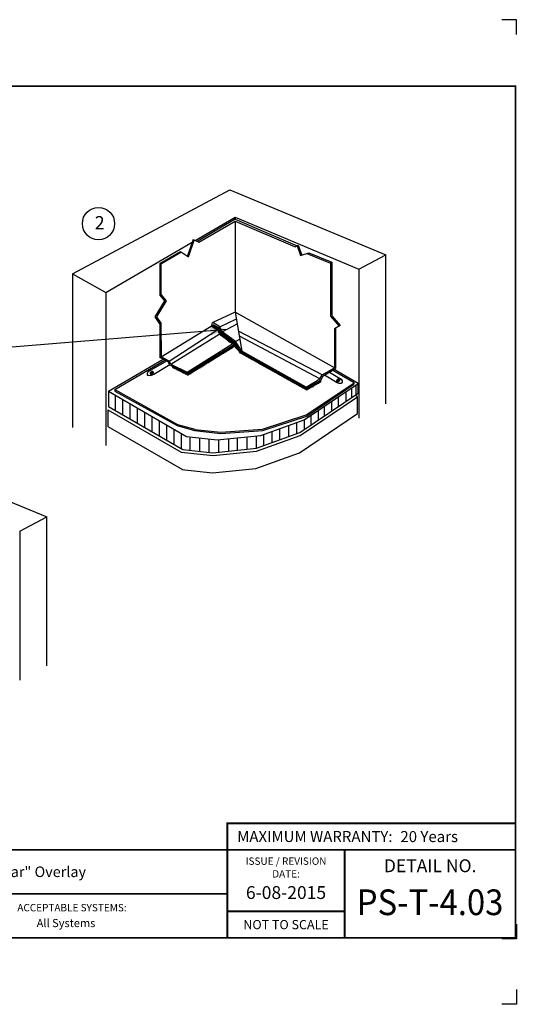
# Model space of a CAD drawing. Extents: x -9.4 to 10.7, y -5.5 to 11.3.
# Drawn here: x 2.2 to 10.7, y -5.5 to 11.3 of the extents above; entities that cross this region are included whole.
import ezdxf
from ezdxf.enums import TextEntityAlignment as Align

# ---------------------------------------------------------------- set-up
doc = ezdxf.new("R2010")
doc.units = 0
doc.header["$LTSCALE"] = 0.2
doc.header["$MEASUREMENT"] = 0
doc.layers.get('0').update_dxf_attribs({"linetype": 'CONTINUOUS'})
doc.layers.get('Defpoints').update_dxf_attribs({"linetype": 'CONTINUOUS'})
for name, color, linetype in [('FSBP-TTLB', 7, 'CONTINUOUS'), ('FSBP-TTLB-BORDER', 7, 'CONTINUOUS'), ('FSBP-TTLB-TEXT', 7, 'CONTINUOUS'), ('GRID', 7, 'CONTINUOUS'), ('NONE', 7, 'CONTINUOUS')]:
    doc.layers.add(name, color=color, linetype=linetype)
doc.styles.add('ARIAL', font='arial.ttf')
doc.styles.add('ARIAL_BOLD', font='txt')
doc.styles.add('ARIAL_NAR', font='ARIALN.TTF')

# ---------------------------------------------------------------- blocks, each defined once
blk = doc.blocks.new('A$C76313A3A')
at = {"layer": 'Defpoints', "linetype": 'Continuous', "ltscale": 1.75}
for points in [[(10.0156, 8.2558), (10.0156, 8.3808), (9.8906, 8.3808)], [(10.0156, 0.125), (10.0156, 0), (9.8906, 0)]]:
    blk.add_lwpolyline(points, dxfattribs=at)
at = {"layer": 'Defpoints', "color": 1}
blk.add_lwpolyline([(10.0156, 0.6826), (10.0156, 0.5576), (9.8906, 0.5576)], dxfattribs=at)
at = {"layer": 'FSBP-TTLB', "const_width": 0.0156}
blk.add_lwpolyline([(7.553, 1.3154), (10.0078, 1.3154), (10.0078, 1.541), (7.553, 1.541)], close=True, dxfattribs=at)
for points in [[(0.0078, 1.3154), (0.0078, 0.5654), (10.0078, 0.5654), (10.0078, 1.3154), (0.0078, 1.3154)], [(7.553, 1.3154), (7.553, 0.5654)], [(8.5534, 1.3154), (8.5534, 0.5654)], [(10.0078, 1.3154), (10.0078, 0.5654)], [(2.4204, 0.9404), (7.553, 0.9404)], [(7.553, 0.791), (8.5534, 0.791)]]:
    blk.add_lwpolyline(points, dxfattribs=at)
at = {"layer": 'FSBP-TTLB-BORDER', "const_width": 0.0156}
blk.add_lwpolyline([(10.0078, 1.3154), (10.0078, 7.8154), (0.0078, 7.8154), (0.0078, 1.3154)], dxfattribs=at)
at = {"layer": 'FSBP-TTLB-TEXT', "style": 'ARIAL_NAR'}
blk.add_text('MAXIMUM WARRANTY:', height=0.09375, dxfattribs=at).set_placement((8.9604, 1.4282), align=Align.MIDDLE_RIGHT)
at = {"layer": 'FSBP-TTLB-TEXT', "style": 'ARIAL'}
for s, height, p in [('ISSUE / REVISION', 0.0625, (8.0532, 1.2185)), ('DETAIL NO.', 0.10938, (9.2812, 1.1792)), ('DATE:', 0.0625, (8.0532, 1.1104)), ('NOT TO SCALE', 0.078125, (8.0532, 0.6782))]:
    blk.add_text(s, height=height, dxfattribs=at).set_placement(p, align=Align.MIDDLE_CENTER)
blk.add_text('ACCEPTABLE SYSTEMS:', height=0.0625, dxfattribs=at).set_placement((5.7634, 0.8225), align=Align.MIDDLE_LEFT)
at = {"layer": 'FSBP-TTLB-TEXT'}
for tag, height, style, p in [('MAXIMUM_WARRANTY', 0.0938, 'ARIAL_BOLD', (9.0277, 1.4274)), ('ACCPT_SYSTEMS_LINE_1', 0.069, 'ARIAL', (5.397, 0.6905))]:
    blk.add_attdef(tag, text='', height=height, dxfattribs=dict(at, style=style)).set_placement(p, align=Align.MIDDLE_LEFT)
for tag, style, p in [('DETAIL_DESCP_LINE_1', 'ARIAL_BOLD', (4.9867, 1.1279)), ('ISSUE_REV_DATE', 'ARIAL', (8.0532, 0.9513))]:
    blk.add_attdef(tag, text='', height=0.1094, dxfattribs=dict(at, style=style)).set_placement(p, align=Align.MIDDLE_CENTER)
at = {"layer": 'FSBP-TTLB-TEXT', "style": 'ARIAL', "width": 0.9375}
blk.add_attdef('DETAIL_NUMBER', text='', height=0.2188, dxfattribs=at).set_placement((9.2806, 0.8688), align=Align.MIDDLE_CENTER)
blk = doc.blocks.new('GROUP-9')
at = {"layer": 'NONE', "color": 170, "linetype": 'Continuous'}
for points in [[(1.595, 3.4056), (1.5971, 3.4082), (1.6034, 3.4118), (1.61, 3.4129), (1.6152, 3.4112), (1.6175, 3.4071), (1.6164, 3.4017), (1.6122, 3.3966), (1.6059, 3.393), (1.5993, 3.3919), (1.5942, 3.3936), (1.5918, 3.3977), (1.5929, 3.403), (1.595, 3.4056)], [(1.598, 3.4056), (1.5997, 3.4076), (1.6047, 3.4105), (1.61, 3.4114), (1.6141, 3.41), (1.616, 3.4067), (1.6151, 3.4025), (1.6117, 3.3983), (1.6067, 3.3955), (1.6014, 3.3946), (1.5973, 3.396), (1.5954, 3.3992), (1.5963, 3.4035), (1.598, 3.4056)], [(1.6008, 3.4046), (1.6019, 3.406), (1.6051, 3.4078), (1.6084, 3.4084), (1.6111, 3.4075), (1.6123, 3.4054), (1.6117, 3.4027), (1.6096, 3.4), (1.6064, 3.3982), (1.603, 3.3976), (1.6003, 3.3985), (1.5991, 3.4006), (1.5997, 3.4033), (1.6008, 3.4046)]]:
    blk.add_open_spline(points, degree=2, dxfattribs=at)
blk = doc.blocks.new('GROUP-10')
at = {"layer": 'NONE', "color": 170, "linetype": 'Continuous'}
for points in [[(3.008, 3.3494), (3.0101, 3.3519), (3.0164, 3.3556), (3.023, 3.3566), (3.0281, 3.3549), (3.0305, 3.3508), (3.0294, 3.3455), (3.0252, 3.3403), (3.0189, 3.3367), (3.0123, 3.3356), (3.0072, 3.3374), (3.0048, 3.3414), (3.0059, 3.3468), (3.008, 3.3494)], [(3.011, 3.3493), (3.0127, 3.3514), (3.0177, 3.3543), (3.0229, 3.3551), (3.0271, 3.3538), (3.029, 3.3505), (3.0281, 3.3462), (3.0247, 3.3421), (3.0197, 3.3392), (3.0144, 3.3383), (3.0103, 3.3397), (3.0084, 3.343), (3.0093, 3.3473), (3.011, 3.3493)], [(3.0137, 3.3484), (3.0148, 3.3497), (3.018, 3.3516), (3.0214, 3.3521), (3.0241, 3.3512), (3.0253, 3.3491), (3.0247, 3.3464), (3.0225, 3.3438), (3.0193, 3.3419), (3.016, 3.3414), (3.0133, 3.3422), (3.0121, 3.3443), (3.0127, 3.3471), (3.0137, 3.3484)]]:
    blk.add_open_spline(points, degree=2, dxfattribs=at)

msp = doc.modelspace()

# ---------------------------------------------------------------- linework, layer by layer
at = {"layer": 'GRID'}
msp.add_lwpolyline([(-5.662, -2.846), (4.454, -2.846)], dxfattribs=at)
at = {"layer": 'NONE', "color": 170, "linetype": 'Continuous'}
for p, q in [((3.1, 6.951), (5.78, 8.381)), ((5.78, 8.381), (8.439, 7.276)), ((5.191, 7.519), (5.874, 7.919)), ((5.874, 7.883), (5.223, 7.504)), ((5.874, 7.919), (7.983, 7.033)), ((5.874, 7.919), (5.874, 7.883)), ((5.874, 7.883), (6.928, 7.431)), ((5.255, 7.492), (5.874, 7.851)), ((5.874, 7.851), (6.895, 7.413)), ((5.874, 7.851), (5.874, 6.303)), ((3.669, 6.633), (5.138, 7.492)), ((5.155, 7.536), (5.059, 7.26)), ((5.078, 7.245), (5.177, 7.525)), ((5.155, 7.536), (5.255, 7.492)), ((6.895, 7.413), (6.946, 7.442)), ((6.928, 7.431), (6.989, 7.266)), ((6.946, 7.442), (7.009, 7.273)), ((4.588, 7.131), (4.94, 7.336)), ((4.609, 7.124), (4.956, 7.326)), ((4.94, 7.336), (5.078, 7.245)), ((6.989, 7.266), (7.127, 7.312)), ((7.096, 7.302), (7.497, 7.135)), ((7.127, 7.312), (7.518, 7.149)), ((7.983, 7.033), (8.439, 7.276)), ((8.436, 7.275), (8.436, 4.738)), ((4.588, 7.131), (4.609, 7.124)), ((4.588, 7.131), (4.588, 6.595)), ((4.609, 7.124), (4.609, 6.603)), ((7.497, 7.135), (7.497, 6.232)), ((7.518, 7.149), (7.518, 6.244)), ((3.1, 6.951), (3.669, 6.633)), ((3.1, 6.951), (3.1, 4.336)), ((7.983, 7.033), (7.983, 4.496)), ((3.669, 6.633), (3.669, 4.032)), ((4.672, 6.494), (4.588, 6.595)), ((4.609, 6.603), (4.698, 6.496)), ((4.509, 6.222), (4.672, 6.494)), ((4.672, 6.494), (4.521, 6.242)), ((4.698, 6.496), (4.534, 6.222)), ((4.698, 6.496), (4.534, 6.222)), ((4.588, 6.103), (4.509, 6.222)), ((4.534, 6.222), (4.608, 6.112)), ((4.534, 6.222), (4.609, 6.11)), ((5.874, 6.303), (5.492, 6.123)), ((7.565, 5.354), (5.874, 6.303)), ((5.874, 6.303), (5.989, 5.636)), ((7.497, 6.232), (7.645, 6.063)), ((7.52, 6.238), (7.663, 6.074)), ((4.588, 6.103), (4.588, 5.527)), ((4.609, 6.11), (4.611, 5.54)), ((4.611, 5.54), (5.479, 6.075)), ((5.473, 6.072), (5.459, 6.055)), ((5.488, 6.07), (5.47, 6.048)), ((5.587, 6.01), (5.479, 6.075)), ((5.499, 6.062), (5.481, 6.04)), ((5.614, 6.048), (5.492, 6.122)), ((5.511, 6.055), (5.493, 6.033)), ((5.495, 6.091), (5.587, 6.038)), ((5.523, 6.048), (5.505, 6.026)), ((5.535, 6.041), (5.518, 6.019)), ((5.587, 6.038), (5.631, 5.964)), ((5.614, 6.048), (5.894, 6.187)), ((5.654, 5.968), (5.614, 6.048)), ((5.654, 5.968), (5.908, 6.103)), ((7.663, 6.074), (7.565, 6.017)), ((4.746, 5.468), (5.561, 5.996)), ((4.776, 5.418), (5.603, 5.925)), ((5.547, 6.034), (5.53, 6.012)), ((5.559, 6.027), (5.542, 6.005)), ((5.571, 6.02), (5.554, 5.998)), ((5.583, 6.012), (5.566, 5.99)), ((5.591, 6.003), (5.574, 5.981)), ((5.597, 5.992), (5.579, 5.97)), ((5.602, 5.979), (5.585, 5.957)), ((5.627, 5.931), (5.587, 6.01)), ((5.608, 5.967), (5.59, 5.945)), ((5.614, 5.956), (5.597, 5.934)), ((5.619, 5.944), (5.602, 5.922)), ((5.626, 5.931), (5.608, 5.909)), ((5.637, 5.923), (5.619, 5.901)), ((5.855, 5.764), (5.627, 5.931)), ((5.648, 5.915), (5.63, 5.893)), ((5.631, 5.964), (5.851, 5.797)), ((5.659, 5.908), (5.641, 5.886)), ((5.67, 5.9), (5.652, 5.878)), ((5.88, 5.803), (5.654, 5.968)), ((5.681, 5.892), (5.663, 5.87)), ((5.692, 5.883), (5.674, 5.861)), ((5.703, 5.875), (5.686, 5.853)), ((7.354, 5.231), (5.93, 5.977)), ((7.315, 5.163), (5.945, 5.893)), ((7.565, 6.017), (7.565, 5.354)), ((7.586, 6.024), (7.586, 5.339)), ((5.054, 5.279), (5.818, 5.753)), ((5.056, 5.255), (5.839, 5.741)), ((5.716, 5.866), (5.698, 5.844)), ((5.727, 5.858), (5.71, 5.836)), ((5.739, 5.849), (5.721, 5.827)), ((5.75, 5.84), (5.733, 5.818)), ((5.762, 5.831), (5.744, 5.809)), ((5.774, 5.823), (5.756, 5.801)), ((5.786, 5.814), (5.768, 5.792)), ((5.797, 5.804), (5.779, 5.782)), ((5.783, 5.705), (5.796, 5.672)), ((5.809, 5.796), (5.791, 5.774)), ((5.794, 5.712), (5.808, 5.679)), ((5.821, 5.788), (5.803, 5.766)), ((5.806, 5.719), (5.82, 5.686)), ((5.833, 5.78), (5.815, 5.758)), ((5.818, 5.728), (5.831, 5.695)), ((5.845, 5.771), (5.827, 5.749)), ((5.829, 5.735), (5.843, 5.702)), ((5.856, 5.757), (5.841, 5.736)), ((5.867, 5.746), (5.848, 5.721)), ((5.851, 5.797), (5.93, 5.696)), ((5.972, 5.623), (5.855, 5.764)), ((5.875, 5.734), (5.856, 5.709)), ((5.885, 5.725), (5.868, 5.703)), ((5.893, 5.713), (5.876, 5.691)), ((5.88, 5.802), (5.954, 5.842)), ((5.989, 5.636), (5.88, 5.803)), ((5.904, 5.701), (5.887, 5.682)), ((4.746, 5.468), (4.611, 5.54)), ((5.502, 5.532), (5.516, 5.499)), ((5.514, 5.54), (5.528, 5.507)), ((5.527, 5.548), (5.541, 5.515)), ((5.539, 5.556), (5.553, 5.523)), ((5.552, 5.564), (5.566, 5.531)), ((5.564, 5.571), (5.578, 5.539)), ((5.577, 5.579), (5.591, 5.546)), ((5.589, 5.587), (5.603, 5.554)), ((5.602, 5.595), (5.616, 5.562)), ((5.615, 5.603), (5.629, 5.57)), ((5.627, 5.61), (5.641, 5.577)), ((5.64, 5.618), (5.654, 5.585)), ((5.652, 5.625), (5.666, 5.592)), ((5.664, 5.632), (5.678, 5.599)), ((5.676, 5.639), (5.69, 5.606)), ((5.688, 5.647), (5.702, 5.614)), ((5.7, 5.654), (5.713, 5.621)), ((5.711, 5.661), (5.725, 5.628)), ((5.723, 5.668), (5.737, 5.635)), ((5.735, 5.676), (5.749, 5.643)), ((5.747, 5.683), (5.761, 5.65)), ((5.759, 5.69), (5.773, 5.657)), ((5.771, 5.697), (5.785, 5.664)), ((5.914, 5.69), (5.897, 5.67)), ((5.922, 5.676), (5.905, 5.657)), ((5.933, 5.67), (5.916, 5.65)), ((5.942, 5.659), (5.925, 5.64)), ((5.951, 5.647), (5.934, 5.628)), ((5.959, 5.636), (5.942, 5.616)), ((5.966, 5.622), (5.949, 5.603)), ((5.979, 5.616), (5.962, 5.596)), ((7.084, 4.999), (5.972, 5.623)), ((5.992, 5.609), (5.975, 5.589)), ((6.005, 5.603), (5.988, 5.583)), ((7.084, 5.025), (5.989, 5.636)), ((6.017, 5.596), (6, 5.576)), ((6.029, 5.588), (6.012, 5.568)), ((6.041, 5.58), (6.024, 5.56)), ((6.055, 5.572), (6.038, 5.553)), ((6.07, 5.564), (6.053, 5.545)), ((6.084, 5.556), (6.067, 5.537)), ((6.099, 5.549), (6.082, 5.529)), ((6.113, 5.541), (6.096, 5.521)), ((6.128, 5.533), (6.111, 5.513)), ((3.713, 4.953), (4.645, 5.498)), ((3.825, 4.982), (4.675, 5.482)), ((4.73, 5.454), (4.588, 5.527)), ((4.761, 5.402), (4.73, 5.454)), ((4.776, 5.418), (4.746, 5.468)), ((4.761, 5.402), (5.056, 5.255)), ((4.776, 5.418), (5.054, 5.279)), ((4.797, 5.384), (4.81, 5.351)), ((4.815, 5.375), (4.829, 5.342)), ((4.834, 5.366), (4.847, 5.333)), ((5.234, 5.366), (5.247, 5.333)), ((5.247, 5.374), (5.261, 5.341)), ((5.261, 5.383), (5.275, 5.35)), ((5.275, 5.392), (5.289, 5.359)), ((5.289, 5.4), (5.303, 5.367)), ((5.303, 5.409), (5.317, 5.376)), ((5.317, 5.417), (5.33, 5.384)), ((5.329, 5.425), (5.343, 5.392)), ((5.342, 5.433), (5.356, 5.4)), ((5.354, 5.441), (5.368, 5.408)), ((5.367, 5.449), (5.381, 5.416)), ((5.379, 5.457), (5.393, 5.424)), ((5.392, 5.465), (5.406, 5.432)), ((5.404, 5.472), (5.418, 5.439)), ((5.417, 5.479), (5.431, 5.446)), ((5.429, 5.486), (5.443, 5.454)), ((5.441, 5.494), (5.454, 5.461)), ((5.452, 5.502), (5.466, 5.469)), ((5.465, 5.509), (5.479, 5.476)), ((5.477, 5.515), (5.491, 5.483)), ((5.489, 5.524), (5.503, 5.491)), ((6.142, 5.525), (6.125, 5.505)), ((6.157, 5.517), (6.14, 5.497)), ((6.171, 5.509), (6.154, 5.489)), ((6.186, 5.501), (6.169, 5.481)), ((6.2, 5.493), (6.183, 5.473)), ((6.215, 5.485), (6.198, 5.465)), ((6.229, 5.477), (6.212, 5.458)), ((6.244, 5.469), (6.227, 5.45)), ((6.258, 5.462), (6.241, 5.442)), ((6.273, 5.454), (6.256, 5.434)), ((6.286, 5.443), (6.269, 5.423)), ((6.302, 5.435), (6.285, 5.415)), ((6.316, 5.427), (6.299, 5.407)), ((6.331, 5.418), (6.314, 5.398)), ((6.345, 5.41), (6.328, 5.39)), ((6.36, 5.402), (6.343, 5.382)), ((6.374, 5.394), (6.357, 5.375)), ((6.389, 5.386), (6.372, 5.367)), ((6.403, 5.378), (6.386, 5.359)), ((6.418, 5.371), (6.401, 5.351)), ((4.852, 5.357), (4.866, 5.324)), ((4.87, 5.347), (4.884, 5.314)), ((4.889, 5.338), (4.903, 5.305)), ((4.907, 5.329), (4.921, 5.296)), ((4.926, 5.32), (4.94, 5.287)), ((4.944, 5.311), (4.958, 5.278)), ((4.963, 5.301), (4.977, 5.268)), ((4.981, 5.292), (4.995, 5.259)), ((5, 5.283), (5.013, 5.25)), ((5.018, 5.274), (5.032, 5.241)), ((5.037, 5.264), (5.05, 5.231)), ((5.055, 5.255), (5.069, 5.222)), ((5.069, 5.264), (5.083, 5.231)), ((5.083, 5.272), (5.097, 5.239)), ((5.097, 5.28), (5.11, 5.247)), ((5.11, 5.287), (5.124, 5.254)), ((5.124, 5.297), (5.137, 5.264)), ((5.137, 5.306), (5.151, 5.273)), ((5.151, 5.314), (5.164, 5.282)), ((5.164, 5.323), (5.178, 5.29)), ((5.178, 5.332), (5.192, 5.299)), ((5.192, 5.34), (5.206, 5.307)), ((5.206, 5.349), (5.22, 5.316)), ((5.22, 5.357), (5.234, 5.324)), ((6.432, 5.363), (6.415, 5.343)), ((6.447, 5.355), (6.43, 5.335)), ((6.461, 5.347), (6.444, 5.327)), ((6.476, 5.339), (6.459, 5.319)), ((6.49, 5.331), (6.473, 5.311)), ((6.505, 5.323), (6.488, 5.303)), ((6.519, 5.315), (6.502, 5.295)), ((6.534, 5.307), (6.517, 5.288)), ((6.547, 5.298), (6.53, 5.278)), ((6.562, 5.29), (6.545, 5.27)), ((6.577, 5.282), (6.56, 5.262)), ((6.592, 5.274), (6.575, 5.255)), ((6.605, 5.265), (6.588, 5.245)), ((6.62, 5.257), (6.603, 5.237)), ((6.634, 5.249), (6.617, 5.23)), ((6.65, 5.241), (6.633, 5.221)), ((6.666, 5.232), (6.649, 5.212)), ((6.682, 5.223), (6.665, 5.203)), ((6.698, 5.214), (6.681, 5.194)), ((6.714, 5.205), (6.697, 5.185)), ((6.73, 5.196), (6.713, 5.176)), ((7.315, 5.163), (7.354, 5.231)), ((7.333, 5.145), (7.373, 5.215)), ((7.354, 5.231), (7.565, 5.354)), ((7.373, 5.215), (7.586, 5.339)), ((7.899, 5.1), (7.535, 5.309)), ((7.969, 5.087), (7.559, 5.323)), ((6.746, 5.187), (6.729, 5.168)), ((6.762, 5.178), (6.745, 5.159)), ((6.778, 5.17), (6.761, 5.15)), ((6.794, 5.161), (6.777, 5.141)), ((6.81, 5.152), (6.793, 5.132)), ((6.826, 5.143), (6.809, 5.123)), ((6.842, 5.134), (6.825, 5.114)), ((6.858, 5.125), (6.841, 5.105)), ((6.874, 5.116), (6.857, 5.096)), ((6.89, 5.107), (6.873, 5.088)), ((6.906, 5.098), (6.889, 5.079)), ((6.922, 5.09), (6.905, 5.07)), ((6.938, 5.081), (6.921, 5.061)), ((6.954, 5.072), (6.937, 5.052)), ((6.97, 5.063), (6.953, 5.043)), ((6.986, 5.054), (6.969, 5.034)), ((7.003, 5.044), (6.986, 5.025)), ((7.02, 5.035), (7.003, 5.015)), ((7.048, 4.468), (7.969, 5.088)), ((7.084, 5.025), (7.315, 5.163)), ((7.084, 4.999), (7.333, 5.145)), ((7.086, 4.551), (7.899, 5.1)), ((7.096, 4.531), (7.897, 5.073)), ((7.139, 5.029), (7.137, 4.995)), ((7.159, 5.04), (7.156, 5.005)), ((7.179, 5.05), (7.176, 5.016)), ((7.199, 5.061), (7.196, 5.026)), ((7.217, 5.075), (7.214, 5.041)), ((7.235, 5.086), (7.233, 5.051)), ((7.254, 5.096), (7.251, 5.062)), ((7.272, 5.107), (7.27, 5.073)), ((7.291, 5.117), (7.288, 5.083)), ((7.309, 5.128), (7.307, 5.094)), ((7.328, 5.138), (7.325, 5.104)), ((7.897, 5.098), (7.897, 5.073)), ((7.931, 5.063), (7.931, 4.893)), ((7.969, 4.919), (7.969, 5.086)), ((3.713, 4.953), (5.045, 4.184)), ((3.713, 4.953), (3.713, 4.697)), ((3.825, 4.982), (4.891, 4.391)), ((3.825, 4.982), (3.825, 4.957)), ((3.825, 4.957), (4.882, 4.371)), ((3.829, 4.886), (3.829, 4.631)), ((6.976, 4.25), (7.969, 4.919)), ((7.036, 5.026), (7.019, 5.006)), ((7.053, 5.017), (7.036, 4.997)), ((7.07, 5.008), (7.053, 4.988)), ((7.084, 4.999), (7.067, 4.979)), ((7.099, 4.99), (7.082, 4.971)), ((7.084, 5.025), (7.084, 4.999)), ((7.1, 5.008), (7.097, 4.974)), ((7.119, 5.018), (7.117, 4.984)), ((7.76, 4.946), (7.76, 4.777)), ((7.857, 5.012), (7.857, 4.842)), ((7.96, 4.861), (7.918, 4.885)), ((3.713, 4.697), (4.984, 3.964)), ((3.954, 4.814), (3.954, 4.559)), ((4.079, 4.742), (4.079, 4.486)), ((6.979, 4.2), (7.96, 4.86)), ((7.39, 4.698), (7.39, 4.529)), ((7.514, 4.78), (7.514, 4.612)), ((7.627, 4.86), (7.627, 4.689)), ((7.96, 4.574), (7.96, 4.861)), ((3.705, 4.637), (4.951, 3.918)), ((3.705, 4.637), (3.705, 4.352)), ((4.204, 4.669), (4.204, 4.414)), ((4.329, 4.597), (4.329, 4.342)), ((6.338, 4.308), (7.086, 4.551)), ((6.342, 4.287), (7.096, 4.531)), ((6.969, 3.907), (7.96, 4.574)), ((7.162, 4.545), (7.162, 4.375)), ((7.286, 4.628), (7.286, 4.459)), ((4.454, 4.525), (4.454, 4.27)), ((4.579, 4.455), (4.579, 4.197)), ((4.704, 4.379), (4.704, 4.125)), ((4.882, 4.371), (5.182, 4.286)), ((4.891, 4.391), (5.186, 4.307)), ((6.308, 4.203), (7.048, 4.468)), ((6.783, 4.373), (6.783, 4.181)), ((6.916, 4.42), (6.916, 4.229)), ((7.048, 4.469), (7.048, 4.299)), ((3.705, 4.352), (4.974, 3.62)), ((4.83, 4.308), (4.83, 4.053)), ((4.955, 4.236), (4.955, 3.98)), ((5.18, 4.284), (5.631, 4.234)), ((5.185, 4.305), (5.631, 4.255)), ((5.568, 4.127), (6.308, 4.203)), ((5.631, 4.255), (6.338, 4.308)), ((5.631, 4.234), (6.342, 4.287)), ((6.232, 4.194), (6.232, 3.984)), ((6.235, 3.984), (6.976, 4.25)), ((6.238, 3.934), (6.979, 4.2)), ((6.356, 4.221), (6.356, 4.028)), ((6.498, 4.27), (6.498, 4.079)), ((6.631, 4.317), (6.631, 4.127)), ((5.046, 4.184), (5.568, 4.127)), ((5.103, 4.179), (5.103, 3.951)), ((5.264, 4.16), (5.264, 3.934)), ((5.425, 4.142), (5.425, 3.917)), ((5.587, 4.129), (5.587, 3.918)), ((5.758, 4.147), (5.758, 3.935)), ((5.909, 4.16), (5.909, 3.951)), ((6.071, 4.178), (6.071, 3.967)), ((0.003, 3.92), (2.662, 2.815)), ((4.951, 3.918), (5.498, 3.858)), ((4.984, 3.964), (5.495, 3.908)), ((5.495, 3.908), (6.235, 3.984)), ((5.498, 3.858), (6.238, 3.934)), ((6.228, 3.641), (6.969, 3.907)), ((4.966, 3.622), (5.488, 3.565)), ((5.488, 3.565), (6.228, 3.641)), ((2.206, 2.573), (2.662, 2.815)), ((2.659, 2.814), (2.659, 0.278)), ((2.206, 2.573), (2.206, 0.035))]:
    msp.add_line(p, q, dxfattribs=at)
at = {"layer": 'NONE', "color": 5, "linetype": 'Continuous'}
msp.add_line((7.497, 7.135), (7.518, 7.149), dxfattribs=at)
at = {"layer": 'NONE', "color": 7, "linetype": 'Continuous'}
msp.add_line((1.855, 5.695), (5.734, 6.012), dxfattribs=at)
at = {"layer": 'NONE', "color": 170, "linetype": 'Continuous'}
msp.add_lwpolyline([(4.703, 5.468), (4.397, 5.293, 0.18441), (4.377, 5.269), (4.375, 5.263, 0.080612), (4.372, 5.243, 0.357511), (4.382, 5.23), (4.403, 5.226, 0.111047), (4.446, 5.227, 0.074715), (4.486, 5.243), (4.758, 5.408)], format="xyb", dxfattribs=at)
msp.add_lwpolyline([(7.479, 5.277), (7.682, 5.159), (7.697, 5.133), (7.697, 5.107), (7.682, 5.086), (7.645, 5.086), (7.613, 5.096), (7.396, 5.228)], dxfattribs=at)
msp.add_circle((3.544, 7.808), 0.275, dxfattribs=at)
msp.add_arc((5.513, 6.087), 0.0415, 122.0054, 199.6005, dxfattribs=at)
at = {"layer": 'NONE', "color": 7}
msp.add_solid([(5.734, 6.012), (5.464, 5.903), (5.446, 6.053)], dxfattribs=at)

# ---------------------------------------------------------------- block references
ref = msp.add_blockref('A$C76313A3A', (-9.366, -5.482), dxfattribs=dict(xscale=2, yscale=2, zscale=2))
ref.add_attrib('MAXIMUM_WARRANTY', '20 Years', dxfattribs={"layer": 'FSBP-TTLB-TEXT', "height": 0.1875, "style": 'ARIAL_BOLD'}).set_placement((8.689, -2.627), align=Align.MIDDLE_LEFT)
ref.add_attrib('DETAIL_NUMBER', 'PS-T-4.03', dxfattribs={"layer": 'FSBP-TTLB-TEXT', "height": 0.4375, "style": 'ARIAL', "width": 0.9375}).set_placement((9.195, -3.745), align=Align.MIDDLE_CENTER)
ref.add_attrib('ISSUE_REV_DATE', '6-08-2015', dxfattribs={"layer": 'FSBP-TTLB-TEXT', "height": 0.2188, "style": 'ARIAL'}).set_placement((6.74, -3.58), align=Align.MIDDLE_CENTER)
ref.add_attrib('ACCPT_SYSTEMS_LINE_1', '     All Systems', dxfattribs={"layer": 'FSBP-TTLB-TEXT', "height": 0.13793, "style": 'ARIAL'}).set_placement((2.28, -4.099), align=Align.MIDDLE_LEFT)
ref.add_attrib('DETAIL_DESCP_LINE_1', 'One-Piece Inside Corner with "Pigs Ear" Overlay', dxfattribs={"layer": 'FSBP-TTLB-TEXT', "height": 0.18, "style": 'ARIAL_BOLD'}).set_placement((0.607, -3.226), align=Align.MIDDLE_CENTER)
at = {"layer": 'NONE', "color": 170, "xscale": 2.25, "yscale": 2.25, "zscale": 2.25}
for name in ['GROUP-9', 'GROUP-10']:
    msp.add_blockref(name, (0.841, -2.389), dxfattribs=at)

# ---------------------------------------------------------------- texts
at = {"layer": 'NONE', "color": 170, "insert": (3.48, 7.936), "char_height": 0.224, "attachment_point": 1, "style": 'ARIAL'}
msp.add_mtext('2', dxfattribs=at)

doc.saveas('drawing.dxf')
